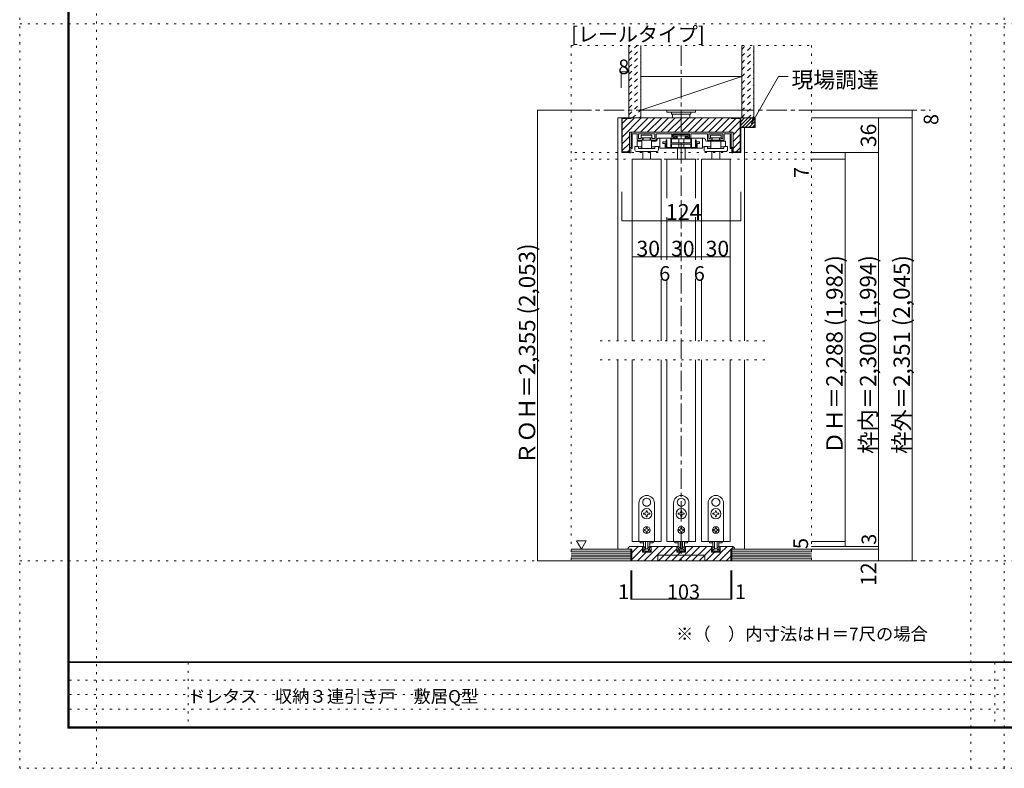
# Model space of a CAD drawing. Units: millimetres. Extents: x -6140 to 6160, y -4455 to 4425.
# Drawn here: x -6140 to 10, y -4455 to 220 of the extents above; entities that cross this region are included whole.
import ezdxf

# ---------------------------------------------------------------- set-up
doc = ezdxf.new("R2010")
doc.units = ezdxf.units.MM
doc.header["$LTSCALE"] = 30
for name, pattern in [('JWW_CENTER1', [6.773333, 4.233333, -0.846667, 0.846667, -0.846667]), ('JWW_DASHED1', [1.693333, 0.846667, -0.846667]), ('JWW_DASHED2', [3.386667, 1.693333, -1.693333]), ('JWW_HOJO', [1.693333, -1.27, 0.423333])]:
    doc.linetypes.add(name, pattern=pattern)
for name, color, linetype in [('0-0_補助線', 7, 'Continuous'), ('0-1_通り芯', 7, 'Continuous'), ('0-2_柱', 7, 'Continuous'), ('0-3_仕上げ', 7, 'Continuous'), ('0-4_枠', 7, 'Continuous'), ('0-6_扉', 7, 'Continuous'), ('0-7_金物', 7, 'Continuous'), ('0-A_文字', 7, 'Continuous'), ('0-B_寸法', 7, 'Continuous'), ('0-C_ハッチ', 7, 'Continuous'), ('F-0_補助線', 7, 'Continuous'), ('F-1_枠', 7, 'Continuous'), ('F-A_文字', 7, 'Continuous')]:
    doc.layers.add(name, color=color, linetype=linetype)

msp = doc.modelspace()

# ---------------------------------------------------------------- linework, layer by layer
at = {"layer": '0-0_補助線', "color": 120, "linetype": 'JWW_HOJO', "lineweight": 5}
for p, q in [((-5660, 4425), (-5660, -4455)), ((9.9, -4455), (9.9, 4425)), ((-6140.1, 195), (6159.9, 195)), ((-200.1, -4455), (-200.1, 195)), ((-2694.9, 59), (-1194.9, 59)), ((-2694.9, 59), (-2694.9, -3159)), ((-1194.9, 59), (-1194.9, -3159)), ((-2673.1, -609), (-1188.9, -609)), ((-2673.1, -651), (-1188.9, -651)), ((-1485.9, -1785), (-2529.9, -1785)), ((-1485.9, -1905), (-2529.9, -1905)), ((-6140.1, -3159), (6159.9, -3159))]:
    msp.add_line(p, q, dxfattribs=at)
at = {"layer": '0-1_通り芯', "color": 120, "linetype": 'JWW_CENTER1', "lineweight": 5}
for p, q in [((-2007.9, 59), (-2007.9, -3159)), ((-2694.9, -345), (-450.9, -345)), ((-2694.9, -3159), (-450.9, -3159))]:
    msp.add_line(p, q, dxfattribs=at)
at = {"layer": '0-2_柱', "color": 7, "linetype": 'Continuous', "lineweight": 9}
for p, q in [((-2259.9, -345), (-1629.9, -135)), ((-2259.9, -135), (-1629.9, -135)), ((-2259.9, -345), (-2255.2, -345)), ((-2255.2, -345), (-1629.9, -345))]:
    msp.add_line(p, q, dxfattribs=at)
at = {"layer": '0-3_仕上げ', "color": 40, "linetype": 'Continuous', "lineweight": 15}
for p, q in [((-2334.9, 59), (-2334.9, -393)), ((-2259.9, 59), (-2259.9, -393)), ((-1629.9, 59), (-1629.9, -393)), ((-1554.9, 59), (-1554.9, -393)), ((-2694.9, -3087), (-2322.9, -3087)), ((-2322.9, -3159), (-2322.9, -3087)), ((-1692.9, -3087), (-1194.9, -3087)), ((-1692.9, -3159), (-1692.9, -3087)), ((-2694.9, -3159), (-1194.9, -3159))]:
    msp.add_line(p, q, dxfattribs=at)
at = {"layer": '0-3_仕上げ', "color": 7, "linetype": 'Continuous', "lineweight": 9}
for p, q in [((-2694.9, -3099), (-2322.9, -3099)), ((-2694.9, -3111), (-2322.9, -3111)), ((-2694.9, -3123), (-2322.9, -3123)), ((-2694.9, -3135), (-2322.9, -3135)), ((-1692.9, -3099), (-1194.9, -3099)), ((-1692.9, -3111), (-1194.9, -3111)), ((-1692.9, -3123), (-1194.9, -3123)), ((-1692.9, -3135), (-1194.9, -3135)), ((-2694.9, -3147), (-2322.9, -3147)), ((-1692.9, -3147), (-1194.9, -3147))]:
    msp.add_line(p, q, dxfattribs=at)
at = {"layer": '0-4_枠', "color": 120, "linetype": 'Continuous', "lineweight": 5}
msp.add_line((-2403.9, -393), (-2379.9, -393), dxfattribs=at)
at = {"layer": '0-4_枠', "color": 92, "linetype": 'Continuous', "lineweight": 13}
for p, q in [((-1545.9, -393), (-2379.9, -393)), ((-2379.9, -393), (-2379.9, -609)), ((-2319.9, -396), (-2376.9, -396)), ((-2376.9, -396), (-2376.9, -606)), ((-2319.9, -396), (-2319.9, -393)), ((-1695.9, -396), (-1695.9, -393)), ((-1638.9, -396), (-1695.9, -396)), ((-1638.9, -396), (-1638.9, -606)), ((-1635.9, -609), (-1635.9, -393)), ((-1548.9, -450), (-1548.9, -393)), ((-1545.9, -453), (-1545.9, -393)), ((-1683.9, -483), (-2331.9, -483)), ((-2331.9, -483), (-2331.9, -609)), ((-1683.9, -609), (-1683.9, -483)), ((-1548.9, -450), (-1635.9, -450)), ((-1545.9, -453), (-1635.9, -453)), ((-2331.9, -609), (-2379.9, -609)), ((-2331.9, -606), (-2376.9, -606)), ((-1638.9, -606), (-1683.9, -606)), ((-1635.9, -609), (-1683.9, -609)), ((-2250.8, -3069), (-2322.8, -3069)), ((-2250.8, -3104.8), (-2250.8, -3069)), ((-2196.8, -3104.8), (-2196.8, -3069)), ((-2034.8, -3069), (-2196.8, -3069)), ((-2034.8, -3104.8), (-2034.8, -3069)), ((-2034.8, -3104.8), (-2034.8, -3069)), ((-1980.8, -3104.8), (-1980.8, -3069)), ((-1818.8, -3069), (-1980.8, -3069)), ((-1818.8, -3104.8), (-1818.8, -3069)), ((-1818.8, -3104.8), (-1818.8, -3069)), ((-1692.8, -3069), (-1764.8, -3069)), ((-1764.8, -3104.8), (-1764.8, -3069)), ((-2316.8, -3087), (-2340.8, -3087)), ((-2316.8, -3087), (-2316.8, -3159)), ((-2250.8, -3104.8), (-2196.8, -3104.8)), ((-2154.8, -3124.8), (-2154.8, -3159)), ((-2154.8, -3124.8), (-1860.8, -3124.8)), ((-2034.8, -3104.8), (-1980.8, -3104.8)), ((-1860.8, -3124.8), (-1860.8, -3159)), ((-1818.8, -3104.8), (-1764.8, -3104.8)), ((-1698.8, -3087), (-1698.8, -3159)), ((-1698.8, -3087), (-1674.8, -3087)), ((-2316.8, -3159), (-1698.8, -3159))]:
    msp.add_line(p, q, dxfattribs=at)
at = {"layer": '0-4_枠', "color": 92, "linetype": 'JWW_DASHED2', "lineweight": 13}
msp.add_line((-1611.9, -1905), (-1611.9, -3087), dxfattribs=at)
at = {"layer": '0-4_枠', "color": 92, "linetype": 'Continuous', "lineweight": 13}
for centre, start, end in [((-2322.8, -3087), 90, 180), ((-1692.8, -3087), 0, 90)]:
    msp.add_arc(centre, 18, start, end, dxfattribs=at)
at = {"layer": '0-6_扉', "color": 200, "linetype": 'Continuous', "lineweight": 20}
for p, q in [((-2313.9, -651), (-2313.9, -1785)), ((-2133.9, -651), (-2313.9, -651)), ((-2133.9, -651), (-2133.9, -1279.2)), ((-1917.9, -651), (-2097.9, -651)), ((-2097.9, -651), (-2097.9, -894)), ((-1917.9, -651), (-1917.9, -894)), ((-1881.9, -651), (-1881.9, -1279.2)), ((-1701.9, -651), (-1881.9, -651)), ((-1701.9, -651), (-1701.9, -1785)), ((-2097.9, -1014), (-2097.9, -1279.2)), ((-1917.9, -1014), (-1917.9, -1279.2)), ((-2133.9, -1399.2), (-2133.9, -1785)), ((-2097.9, -1399.2), (-2097.9, -1785)), ((-1917.9, -1399.2), (-1917.9, -1785)), ((-1881.9, -1399.2), (-1881.9, -1785)), ((-2313.9, -1905), (-2313.9, -3039)), ((-2133.9, -1905), (-2133.9, -3039)), ((-2097.9, -1905), (-2097.9, -3039)), ((-1917.9, -1905), (-1917.9, -3039)), ((-1881.9, -1905), (-1881.9, -3039)), ((-1701.9, -1905), (-1701.9, -3039)), ((-2313.9, -3039), (-2133.9, -3039)), ((-2097.9, -3039), (-1917.9, -3039)), ((-1881.9, -3039), (-1701.9, -3039))]:
    msp.add_line(p, q, dxfattribs=at)
at = {"layer": '0-7_金物', "color": 7, "linetype": 'Continuous', "lineweight": 9}
for p, q in [((-2097.9, -345), (-2097.9, -357)), ((-2097.9, -345), (-1917.9, -345)), ((-2097.9, -357), (-1917.9, -357)), ((-2067.9, -357), (-2067.9, -369)), ((-1947.9, -357), (-1947.9, -369)), ((-1917.9, -345), (-1917.9, -357)), ((-2067.9, -369), (-1947.9, -369)), ((-2061.9, -369), (-2061.9, -393)), ((-2061.9, -393), (-1953.9, -393)), ((-1953.9, -393), (-1953.9, -369)), ((-2320.5, -486), (-2320.5, -578.4)), ((-1698.3, -483), (-2317.5, -483)), ((-1695.3, -486), (-1695.3, -578.4)), ((-2317.5, -492), (-2286.3, -492)), ((-2313.9, -582), (-2313.9, -495)), ((-2283.8, -538.2), (-2254.5, -538.2)), ((-2283.8, -538.2), (-2283.8, -571.9)), ((-2283.3, -528.6), (-2283.3, -495)), ((-2251.5, -531.6), (-2280.3, -531.6)), ((-2274.3, -519.6), (-2274.3, -495)), ((-2176.5, -492), (-2271.3, -492)), ((-2271.3, -522.6), (-2260.4, -522.6)), ((-2257.5, -501.3), (-2191.1, -501.3)), ((-2257.5, -501.3), (-2257.5, -516.7)), ((-2257.5, -516.7), (-2191.1, -516.7)), ((-2254.5, -517.8), (-2251.5, -517.8)), ((-2254.5, -532.7), (-2254.5, -583.2)), ((-2254.5, -532.7), (-2192.9, -532.7)), ((-2248.5, -520.8), (-2248.5, -528.6)), ((-2246.2, -516.7), (-2246.2, -532.7)), ((-2201.8, -516.7), (-2201.8, -532.7)), ((-2199.3, -520.8), (-2199.3, -528.6)), ((-2193.3, -517.8), (-2196.3, -517.8)), ((-2196.3, -531.6), (-2167.5, -531.6)), ((-2192.9, -532.7), (-2192.9, -583.2)), ((-2192.9, -538.2), (-2166.1, -538.2)), ((-2191.1, -501.3), (-2191.1, -516.7)), ((-2176.5, -522.6), (-2187.5, -522.6)), ((-2173.5, -519.6), (-2173.5, -495)), ((-2164.5, -528.6), (-2164.5, -495)), ((-2070.3, -492), (-2161.6, -492)), ((-2159.7, -531.4), (-2159.7, -532.2)), ((-2147.7, -519.4), (-2072.4, -519.4)), ((-2141.3, -520.4), (-2141.3, -582.5)), ((-2122.3, -542.3), (-2102.7, -542.3)), ((-2122.3, -542.3), (-2122.3, -552.3)), ((-2122.3, -552.3), (-2108, -552.3)), ((-2108, -582.5), (-2108, -552.3)), ((-2101.4, -530), (-2097.1, -530)), ((-2101.4, -530), (-2101.4, -582.5)), ((-2097.1, -530), (-2097.1, -578.2)), ((-2072.4, -519.4), (-2072.4, -578.2)), ((-2071.5, -524.3), (-1943.5, -524.3)), ((-2068.5, -524.3), (-2068.5, -549.5)), ((-2068.5, -549.5), (-1947.3, -549.5)), ((-2067.3, -495), (-2067.3, -516.6)), ((-2064.3, -519.6), (-2040.9, -519.6)), ((-2060.1, -495), (-2060.1, -509.4)), ((-2057.7, -497.2), (-1958.3, -497.2)), ((-2057.7, -497.2), (-2057.7, -505.5)), ((-2057.7, -505.5), (-1958.3, -505.5)), ((-2057.1, -492), (-1958.7, -492)), ((-2057.1, -512.4), (-2045.1, -512.4)), ((-2045.1, -509.4), (-2045.1, -512.4)), ((-2040.9, -506.4), (-2042.1, -506.4)), ((-2037.9, -516.6), (-2037.9, -509.4)), ((-2032.8, -506), (-2032.8, -524.6)), ((-2024, -524.3), (-2024, -549.5)), ((-1991.9, -524.3), (-1991.9, -549.5)), ((-1983.1, -506), (-1983.1, -524.6)), ((-1977.9, -516.6), (-1977.9, -509.4)), ((-1974.9, -506.4), (-1973.7, -506.4)), ((-1951.5, -519.6), (-1974.9, -519.6)), ((-1967.7, -512.4), (-1958.7, -512.4)), ((-1958.3, -497.2), (-1958.3, -505.5)), ((-1955.7, -509.4), (-1955.7, -495)), ((-1948.5, -495), (-1948.5, -516.6)), ((-1947.3, -524.3), (-1947.3, -549.5)), ((-1945.5, -492), (-1847.7, -492)), ((-1943.5, -519.4), (-1943.5, -578.2)), ((-1943.5, -519.4), (-1868.1, -519.4)), ((-1914.5, -530), (-1918.8, -530)), ((-1918.8, -530), (-1918.8, -578.2)), ((-1914.5, -530), (-1914.5, -582.5)), ((-1893.5, -542.3), (-1913.1, -542.3)), ((-1893.5, -552.3), (-1907.8, -552.3)), ((-1907.8, -582.5), (-1907.8, -552.3)), ((-1893.5, -542.3), (-1893.5, -552.3)), ((-1874.6, -582.5), (-1874.6, -519.4)), ((-1856.1, -532.2), (-1856.1, -531.4)), ((-1850.1, -538.2), (-1732.1, -538.2)), ((-1844.7, -528.6), (-1844.7, -495)), ((-1819.5, -531.6), (-1841.7, -531.6)), ((-1835.7, -519.6), (-1835.7, -495)), ((-1832.7, -492), (-1751.1, -492)), ((-1828.4, -522.6), (-1832.7, -522.6)), ((-1758.4, -501.3), (-1824.8, -501.3)), ((-1824.8, -501.3), (-1824.8, -516.7)), ((-1758.4, -516.7), (-1824.8, -516.7)), ((-1761.3, -532.7), (-1823, -532.7)), ((-1823, -532.7), (-1823, -583.2)), ((-1822.5, -517.8), (-1819.5, -517.8)), ((-1816.5, -520.8), (-1816.5, -528.6)), ((-1814.1, -516.7), (-1814.1, -532.7)), ((-1769.6, -516.7), (-1769.6, -532.7)), ((-1767.3, -520.8), (-1767.3, -528.6)), ((-1761.3, -517.8), (-1764.3, -517.8)), ((-1764.3, -531.6), (-1742.1, -531.6)), ((-1761.3, -532.7), (-1761.3, -583.2)), ((-1758.4, -501.3), (-1758.4, -516.7)), ((-1751.1, -522.6), (-1755.4, -522.6)), ((-1748.1, -519.6), (-1748.1, -495)), ((-1739.1, -528.6), (-1739.1, -495)), ((-1704.9, -492), (-1736.1, -492)), ((-1732.1, -538.2), (-1732.1, -571.9)), ((-1701.9, -582), (-1701.9, -495)), ((-2330.4, -609), (-2330.4, -581.4)), ((-2327.4, -578.4), (-2323.5, -578.4)), ((-2327.4, -612), (-2326.8, -612)), ((-2323.8, -609), (-2323.8, -588)), ((-2320.8, -585), (-2316.9, -585)), ((-2297.1, -591.8), (-2297.1, -571.9)), ((-2297.1, -571.9), (-2274.7, -571.9)), ((-2285.1, -603.8), (-2162.5, -603.8)), ((-2274.9, -574.5), (-2254.5, -574.5)), ((-2274.7, -571.9), (-2274.7, -583.2)), ((-2274.7, -583.2), (-2172.7, -583.2)), ((-2247.9, -651), (-2247.9, -603.8)), ((-2199.9, -651), (-2199.9, -603.8)), ((-2192.9, -574.5), (-2172.7, -574.5)), ((-2150.3, -571.9), (-2172.7, -571.9)), ((-2172.7, -571.9), (-2172.7, -583.2)), ((-2150.3, -591.8), (-2150.3, -571.9)), ((-2150.3, -574.5), (-2141.3, -574.5)), ((-2141.3, -582.5), (-1874.6, -582.5)), ((-2097.1, -578.2), (-1918.8, -578.2)), ((-2068.5, -557.2), (-2068.5, -578.2)), ((-2068.5, -557.2), (-1947.3, -557.2)), ((-2031.9, -651), (-2031.9, -584.8)), ((-2024, -557.2), (-2024, -578.2)), ((-1991.9, -557.2), (-1991.9, -578.2)), ((-1983.9, -651), (-1983.9, -584.8)), ((-1947.3, -557.2), (-1947.3, -578.2)), ((-1865.6, -574.5), (-1874.6, -574.5)), ((-1865.6, -591.8), (-1865.6, -571.9)), ((-1865.6, -571.9), (-1843.2, -571.9)), ((-1730.7, -603.8), (-1853.3, -603.8)), ((-1843.2, -571.9), (-1843.2, -583.2)), ((-1823, -574.5), (-1843.2, -574.5)), ((-1741.2, -583.2), (-1843.2, -583.2)), ((-1815.9, -651), (-1815.9, -603.8)), ((-1767.9, -651), (-1767.9, -603.8)), ((-1741, -574.5), (-1761.3, -574.5)), ((-1718.7, -571.9), (-1741.2, -571.9)), ((-1741.2, -571.9), (-1741.2, -583.2)), ((-1718.7, -591.8), (-1718.7, -571.9)), ((-1695, -585), (-1698.9, -585)), ((-1688.4, -578.4), (-1692.3, -578.4)), ((-1692, -609), (-1692, -588)), ((-1688.4, -612), (-1689, -612)), ((-1685.4, -609), (-1685.4, -581.4)), ((-2271.9, -3039), (-2271.9, -2799)), ((-2245.8, -2804.9), (-2245, -2805.2)), ((-2245.2, -2806), (-2245, -2805.2)), ((-2224.5, -2768.1), (-2223.9, -2768.7)), ((-2223.3, -2768.1), (-2223.9, -2768.7)), ((-2202.1, -2804.9), (-2202.9, -2805.2)), ((-2202.7, -2806), (-2202.9, -2805.2)), ((-2175.9, -2799), (-2175.9, -3039)), ((-2055.9, -3039), (-2055.9, -2799)), ((-2029.8, -2804.9), (-2029, -2805.2)), ((-2029.2, -2806), (-2029, -2805.2)), ((-2008.5, -2768.1), (-2007.9, -2768.7)), ((-2007.3, -2768.1), (-2007.9, -2768.7)), ((-1986.1, -2804.9), (-1986.9, -2805.2)), ((-1986.7, -2806), (-1986.9, -2805.2)), ((-1959.9, -2799), (-1959.9, -3039)), ((-1839.9, -3039), (-1839.9, -2799)), ((-1813.8, -2804.9), (-1813, -2805.2)), ((-1813.2, -2806), (-1813, -2805.2)), ((-1792.5, -2768.1), (-1791.9, -2768.7)), ((-1791.3, -2768.1), (-1791.9, -2768.7)), ((-1770.1, -2804.9), (-1770.9, -2805.2)), ((-1770.7, -2806), (-1770.9, -2805.2)), ((-1743.9, -2799), (-1743.9, -3039)), ((-2237.1, -2862), (-2242.8, -2862)), ((-2242.8, -2862), (-2242.8, -2868)), ((-2242.8, -2868), (-2237.1, -2868)), ((-2226.9, -2846.1), (-2226.9, -2851.8)), ((-2220.9, -2846.1), (-2226.9, -2846.1)), ((-2226.9, -2878.2), (-2226.9, -2883.9)), ((-2226.9, -2883.9), (-2220.9, -2883.9)), ((-2220.9, -2851.8), (-2220.9, -2846.1)), ((-2220.9, -2883.9), (-2220.9, -2878.2)), ((-2205, -2862), (-2210.7, -2862)), ((-2210.7, -2868), (-2205, -2868)), ((-2205, -2868), (-2205, -2862)), ((-2021.1, -2862), (-2026.8, -2862)), ((-2026.8, -2862), (-2026.8, -2868)), ((-2026.8, -2868), (-2021.1, -2868)), ((-2010.9, -2846.1), (-2010.9, -2851.8)), ((-2004.9, -2846.1), (-2010.9, -2846.1)), ((-2010.9, -2878.2), (-2010.9, -2883.9)), ((-2010.9, -2883.9), (-2004.9, -2883.9)), ((-2004.9, -2851.8), (-2004.9, -2846.1)), ((-2004.9, -2883.9), (-2004.9, -2878.2)), ((-1989, -2862), (-1994.7, -2862)), ((-1994.7, -2868), (-1989, -2868)), ((-1989, -2868), (-1989, -2862)), ((-1805.1, -2862), (-1810.8, -2862)), ((-1810.8, -2862), (-1810.8, -2868)), ((-1810.8, -2868), (-1805.1, -2868)), ((-1794.9, -2846.1), (-1794.9, -2851.8)), ((-1788.9, -2846.1), (-1794.9, -2846.1)), ((-1794.9, -2878.2), (-1794.9, -2883.9)), ((-1794.9, -2883.9), (-1788.9, -2883.9)), ((-1788.9, -2851.8), (-1788.9, -2846.1)), ((-1788.9, -2883.9), (-1788.9, -2878.2)), ((-1773, -2862), (-1778.7, -2862)), ((-1778.7, -2868), (-1773, -2868)), ((-1773, -2868), (-1773, -2862)), ((-2234.7, -2964), (-2238.3, -2964)), ((-2238.3, -2964), (-2238.3, -2970)), ((-2238.3, -2970), (-2234.7, -2970)), ((-2226.9, -2952.6), (-2220.9, -2952.6)), ((-2226.9, -2952.6), (-2226.9, -2956.2)), ((-2226.9, -2977.8), (-2226.9, -2981.4)), ((-2220.9, -2981.4), (-2226.9, -2981.4)), ((-2220.9, -2952.6), (-2220.9, -2956.2)), ((-2220.9, -2977.8), (-2220.9, -2981.4)), ((-2213.1, -2964), (-2209.5, -2964)), ((-2209.5, -2970), (-2213.1, -2970)), ((-2209.5, -2964), (-2209.5, -2970)), ((-2018.7, -2964), (-2022.3, -2964)), ((-2022.3, -2964), (-2022.3, -2970)), ((-2022.3, -2970), (-2018.7, -2970)), ((-2010.9, -2952.6), (-2004.9, -2952.6)), ((-2010.9, -2952.6), (-2010.9, -2956.2)), ((-2010.9, -2977.8), (-2010.9, -2981.4)), ((-2004.9, -2981.4), (-2010.9, -2981.4)), ((-2004.9, -2952.6), (-2004.9, -2956.2)), ((-2004.9, -2977.8), (-2004.9, -2981.4)), ((-1997.1, -2964), (-1993.5, -2964)), ((-1993.5, -2970), (-1997.1, -2970)), ((-1993.5, -2964), (-1993.5, -2970)), ((-1802.7, -2964), (-1806.3, -2964)), ((-1806.3, -2964), (-1806.3, -2970)), ((-1806.3, -2970), (-1802.7, -2970)), ((-1794.9, -2952.6), (-1788.9, -2952.6)), ((-1794.9, -2952.6), (-1794.9, -2956.2)), ((-1794.9, -2977.8), (-1794.9, -2981.4)), ((-1788.9, -2981.4), (-1794.9, -2981.4)), ((-1788.9, -2952.6), (-1788.9, -2956.2)), ((-1788.9, -2977.8), (-1788.9, -2981.4)), ((-1781.1, -2964), (-1777.5, -2964)), ((-1777.5, -2970), (-1781.1, -2970)), ((-1777.5, -2964), (-1777.5, -2970)), ((-2175.9, -3039), (-2271.9, -3039)), ((-2263.5, -3039), (-2263.5, -3046.2)), ((-2263.5, -3046.2), (-2243.2, -3046.2)), ((-2250.6, -3068.8), (-2246.8, -3068.8)), ((-2250.6, -3073.2), (-2250.6, -3068.8)), ((-2232.3, -3077.1), (-2246.8, -3068.8)), ((-2243.4, -3063.8), (-2243.4, -3039)), ((-2231.4, -3039), (-2231.4, -3085.6)), ((-2216.4, -3039), (-2216.4, -3085.6)), ((-2215.5, -3077.1), (-2201.1, -3068.8)), ((-2204.6, -3046.2), (-2184.3, -3046.2)), ((-2204.4, -3063.8), (-2204.4, -3039)), ((-2197.2, -3068.8), (-2201.1, -3068.8)), ((-2197.2, -3073.2), (-2197.2, -3068.8)), ((-2184.3, -3039), (-2184.3, -3046.2)), ((-1959.9, -3039), (-2055.9, -3039)), ((-2047.5, -3039), (-2047.5, -3046.2)), ((-2047.5, -3046.2), (-2027.2, -3046.2)), ((-2034.6, -3068.8), (-2030.8, -3068.8)), ((-2034.6, -3073.2), (-2034.6, -3068.8)), ((-2016.3, -3077.1), (-2030.8, -3068.8)), ((-2027.4, -3063.8), (-2027.4, -3039)), ((-2015.4, -3039), (-2015.4, -3085.6)), ((-2000.4, -3039), (-2000.4, -3085.6)), ((-1999.5, -3077.1), (-1985.1, -3068.8)), ((-1988.6, -3046.2), (-1968.3, -3046.2)), ((-1988.4, -3063.8), (-1988.4, -3039)), ((-1981.2, -3068.8), (-1985.1, -3068.8)), ((-1981.2, -3073.2), (-1981.2, -3068.8)), ((-1968.3, -3039), (-1968.3, -3046.2)), ((-1743.9, -3039), (-1839.9, -3039)), ((-1831.5, -3039), (-1831.5, -3046.2)), ((-1831.5, -3046.2), (-1811.2, -3046.2)), ((-1818.6, -3068.8), (-1814.8, -3068.8)), ((-1818.6, -3073.2), (-1818.6, -3068.8)), ((-1800.3, -3077.1), (-1814.8, -3068.8)), ((-1811.4, -3063.8), (-1811.4, -3039)), ((-1799.4, -3039), (-1799.4, -3085.6)), ((-1784.4, -3039), (-1784.4, -3085.6)), ((-1783.5, -3077.1), (-1769.1, -3068.8)), ((-1772.6, -3046.2), (-1752.3, -3046.2)), ((-1772.4, -3063.8), (-1772.4, -3039)), ((-1765.2, -3068.8), (-1769.1, -3068.8)), ((-1765.2, -3073.2), (-1765.2, -3068.8)), ((-1752.3, -3039), (-1752.3, -3046.2)), ((-2249.7, -3091), (-2243.1, -3101.2)), ((-2242.5, -3079.6), (-2249.1, -3075.8)), ((-2243.7, -3092.6), (-2248.5, -3089.8)), ((-2243.1, -3101.8), (-2243.1, -3101.2)), ((-2241.9, -3091.5), (-2241.9, -3080.6)), ((-2207.7, -3104.8), (-2240.1, -3104.8)), ((-2235.9, -3088), (-2235.9, -3097.6)), ((-2232.6, -3086.8), (-2234.7, -3086.8)), ((-2213.1, -3098.8), (-2234.7, -3098.8)), ((-2218.2, -3084.8), (-2229.6, -3084.8)), ((-2215.2, -3086.8), (-2213.1, -3086.8)), ((-2211.9, -3088), (-2211.9, -3097.6)), ((-2205.9, -3091.5), (-2205.9, -3080.6)), ((-2205.3, -3079.6), (-2198.7, -3075.8)), ((-2198.1, -3091), (-2204.7, -3101.2)), ((-2204.7, -3101.8), (-2204.7, -3101.2)), ((-2204.1, -3092.6), (-2199.3, -3089.8)), ((-2033.7, -3091), (-2027.1, -3101.2)), ((-2026.5, -3079.6), (-2033.1, -3075.8)), ((-2027.7, -3092.6), (-2032.5, -3089.8)), ((-2027.1, -3101.8), (-2027.1, -3101.2)), ((-2025.9, -3091.5), (-2025.9, -3080.6)), ((-1991.7, -3104.8), (-2024.1, -3104.8)), ((-2019.9, -3088), (-2019.9, -3097.6)), ((-2016.6, -3086.8), (-2018.7, -3086.8)), ((-1997.1, -3098.8), (-2018.7, -3098.8)), ((-2002.2, -3084.8), (-2013.6, -3084.8)), ((-1999.2, -3086.8), (-1997.1, -3086.8)), ((-1995.9, -3088), (-1995.9, -3097.6)), ((-1989.9, -3091.5), (-1989.9, -3080.6)), ((-1989.3, -3079.6), (-1982.7, -3075.8)), ((-1982.1, -3091), (-1988.7, -3101.2)), ((-1988.7, -3101.8), (-1988.7, -3101.2)), ((-1988.1, -3092.6), (-1983.3, -3089.8)), ((-1817.7, -3091), (-1811.1, -3101.2)), ((-1810.5, -3079.6), (-1817.1, -3075.8)), ((-1811.7, -3092.6), (-1816.5, -3089.8)), ((-1811.1, -3101.8), (-1811.1, -3101.2)), ((-1809.9, -3091.5), (-1809.9, -3080.6)), ((-1775.7, -3104.8), (-1808.1, -3104.8)), ((-1803.9, -3088), (-1803.9, -3097.6)), ((-1800.6, -3086.8), (-1802.7, -3086.8)), ((-1781.1, -3098.8), (-1802.7, -3098.8)), ((-1786.2, -3084.8), (-1797.6, -3084.8)), ((-1783.2, -3086.8), (-1781.1, -3086.8)), ((-1779.9, -3088), (-1779.9, -3097.6)), ((-1773.9, -3091.5), (-1773.9, -3080.6)), ((-1773.3, -3079.6), (-1766.7, -3075.8)), ((-1766.1, -3091), (-1772.7, -3101.2)), ((-1772.7, -3101.8), (-1772.7, -3101.2)), ((-1772.1, -3092.6), (-1767.3, -3089.8))]:
    msp.add_line(p, q, dxfattribs=at)
for centre, radius in [((-2223.9, -2865), 32.1), ((-2007.9, -2865), 32.1), ((-1791.9, -2865), 32.1), ((-2223.9, -2967), 21), ((-2007.9, -2967), 21), ((-1791.9, -2967), 21)]:
    msp.add_circle(centre, radius, dxfattribs=at)
for centre, radius, start, end in [((-2317.5, -486), 3, 90, 180), ((-2317.5, -495), 3, 90, 180), ((-2310.9, -495), 3, 90, 180), ((-2286.3, -495), 3, 0, 90), ((-2271.3, -495), 3, 90, 180), ((-2176.5, -495), 3, 0, 90), ((-2161.5, -495), 3, 90, 180), ((-2070.3, -495), 3, 0, 90), ((-2057.1, -495), 3, 90, 180), ((-1958.7, -495), 3, 0, 90), ((-1945.5, -495), 3, 90, 180), ((-1847.7, -495), 3, 0, 90), ((-1832.7, -495), 3, 90, 180), ((-1751.1, -495), 3, 0, 90), ((-1736.1, -495), 3, 90, 180), ((-1704.9, -495), 3, 0, 90), ((-1698.3, -486), 3, 0, 90), ((-2280.3, -528.6), 3, 180, 270), ((-2271.3, -519.6), 3, 180, 270), ((-2260.4, -519.6), 3, 270, 348.46303), ((-2254.5, -520.8), 3, 90, 168.46303), ((-2251.5, -520.8), 3, 0, 90), ((-2251.5, -528.6), 3, 270, 0), ((-2196.3, -520.8), 3, 90, 180), ((-2196.3, -528.6), 3, 180, 270), ((-2193.3, -520.8), 3, 11.53696, 90), ((-2187.5, -519.6), 3, 191.53696, 270), ((-2176.5, -519.6), 3, 270, 0), ((-2167.5, -528.6), 3, 270, 0), ((-2165.7, -532.2), 6, 270, 0), ((-2147.7, -531.4), 12, 90, 180), ((-2064.3, -516.6), 3, 180, 270), ((-2057.1, -509.4), 3, 180, 270), ((-2042.1, -509.4), 3, 90, 180), ((-2040.9, -509.4), 3, 0, 90), ((-2040.9, -516.6), 3, 270, 0), ((-1974.9, -509.4), 3, 90, 180), ((-1974.9, -516.6), 3, 180, 270), ((-1973.7, -509.4), 3, 0, 90), ((-1967.7, -509.4), 3, 180, 270), ((-1958.7, -509.4), 3, 270, 0), ((-1951.5, -516.6), 3, 270, 0), ((-1868.1, -531.4), 12, 0, 90), ((-1850.1, -532.2), 6, 180, 270), ((-1850.1, -532.2), 6, 180, 270), ((-1841.7, -528.6), 3, 180, 270), ((-1832.7, -519.6), 3, 180, 270), ((-1828.4, -519.6), 3, 270, 348.46304), ((-1822.5, -520.8), 3, 90, 168.46304), ((-1819.5, -520.8), 3, 0, 90), ((-1819.5, -528.6), 3, 270, 0), ((-1764.3, -520.8), 3, 90, 180), ((-1764.3, -528.6), 3, 180, 270), ((-1761.3, -520.8), 3, 11.53697, 90), ((-1755.4, -519.6), 3, 191.53697, 270), ((-1751.1, -519.6), 3, 270, 0), ((-1742.1, -528.6), 3, 270, 0), ((-2327.4, -581.4), 3, 90, 180), ((-2327.4, -609), 3, 180, 270), ((-2326.8, -609), 3, 270, 0), ((-2320.8, -588), 3, 90, 180), ((-2323.5, -575.4), 3, 270, 0), ((-2316.9, -582), 3, 270, 0), ((-2285.1, -591.8), 12, 180, 270), ((-2162.3, -591.8), 12, 270, 0), ((-1853.6, -591.8), 12, 180, 270), ((-1730.7, -591.8), 12, 270, 0), ((-1698.9, -582), 3, 180, 270), ((-1692.3, -575.4), 3, 180, 270), ((-1695, -588), 3, 0, 90), ((-1689, -609), 3, 180, 270), ((-1688.4, -581.4), 3, 0, 90), ((-1688.4, -609), 3, 270, 0), ((-2223.9, -2799), 48, 0, 180), ((-2007.9, -2799), 48, 0, 180), ((-1791.9, -2799), 48, 0, 180), ((-2223.9, -2793), 24.9, 91.3645, 208.6355), ((-2223.9, -2793), 24.9, 211.3645, 328.6355), ((-2223.9, -2793), 24.9, 331.3645, 88.6355), ((-2007.9, -2793), 24.9, 91.3645, 208.6355), ((-2007.9, -2793), 24.9, 211.3645, 328.6355), ((-2007.9, -2793), 24.9, 331.3645, 88.6355), ((-1791.9, -2793), 24.9, 91.3645, 208.6355), ((-1791.9, -2793), 24.9, 211.3645, 328.6355), ((-1791.9, -2793), 24.9, 331.3645, 88.6355), ((-2237.1, -2851.8), 10.2, 270, 0), ((-2237.1, -2878.2), 10.2, 0, 90), ((-2210.7, -2851.8), 10.2, 180, 270), ((-2210.7, -2878.2), 10.2, 90, 180), ((-2021.1, -2851.8), 10.2, 270, 0), ((-2021.1, -2878.2), 10.2, 0, 90), ((-1994.7, -2851.8), 10.2, 180, 270), ((-1994.7, -2878.2), 10.2, 90, 180), ((-1805.1, -2851.8), 10.2, 270, 0), ((-1805.1, -2878.2), 10.2, 0, 90), ((-1778.7, -2851.8), 10.2, 180, 270), ((-1778.7, -2878.2), 10.2, 90, 180), ((-2234.7, -2956.2), 7.8, 270, 0), ((-2234.7, -2977.8), 7.8, 0, 90), ((-2213.1, -2956.2), 7.8, 180, 270), ((-2213.1, -2977.8), 7.8, 90, 180), ((-2018.7, -2956.2), 7.8, 270, 0), ((-2018.7, -2977.8), 7.8, 0, 90), ((-1997.1, -2956.2), 7.8, 180, 270), ((-1997.1, -2977.8), 7.8, 90, 180), ((-1802.7, -2956.2), 7.8, 270, 0), ((-1802.7, -2977.8), 7.8, 0, 90), ((-1781.1, -2956.2), 7.8, 180, 270), ((-1781.1, -2977.8), 7.8, 90, 180), ((-2247.6, -3073.2), 3, 180, 240), ((-2231.4, -3063.8), 12, 180, 264.78409), ((-2216.4, -3063.8), 12, 275.21591, 0), ((-2200.2, -3073.2), 3, 300, 0), ((-2031.6, -3073.2), 3, 180, 240), ((-2015.4, -3063.8), 12, 180, 264.78409), ((-2000.4, -3063.8), 12, 275.21591, 0), ((-1984.2, -3073.2), 3, 300, 0), ((-1815.6, -3073.2), 3, 180, 240), ((-1799.4, -3063.8), 12, 180, 264.78409), ((-1784.4, -3063.8), 12, 275.21591, 0), ((-1768.2, -3073.2), 3, 300, 0), ((-2248.5, -3091), 1.2, 90, 180), ((-2243.1, -3091.5), 1.2, 240, 0), ((-2240.1, -3101.8), 3, 180, 270), ((-2243.1, -3080.6), 1.2, 0, 60), ((-2234.7, -3088), 1.2, 90, 180), ((-2234.7, -3097.6), 1.2, 180, 270), ((-2232.6, -3085.6), 1.2, 270, 0), ((-2232.6, -3076.9), 1.2, 0, 84.78409), ((-2233.2, -3078.7), 1.8, 0, 60), ((-2229.6, -3083), 1.8, 180, 270), ((-2218.2, -3083), 1.8, 270, 0), ((-2215.2, -3076.9), 1.2, 95.21591, 180), ((-2214.6, -3078.7), 1.8, 120, 180), ((-2215.2, -3085.6), 1.2, 180, 270), ((-2213.1, -3088), 1.2, 0, 90), ((-2213.1, -3097.6), 1.2, 270, 0), ((-2207.7, -3101.8), 3, 270, 0), ((-2204.7, -3080.6), 1.2, 120, 180), ((-2204.7, -3091.5), 1.2, 180, 300), ((-2199.3, -3091), 1.2, 0, 90), ((-2032.5, -3091), 1.2, 90, 180), ((-2027.1, -3091.5), 1.2, 240, 0), ((-2024.1, -3101.8), 3, 180, 270), ((-2027.1, -3080.6), 1.2, 0, 60), ((-2018.7, -3088), 1.2, 90, 180), ((-2018.7, -3097.6), 1.2, 180, 270), ((-2016.6, -3085.6), 1.2, 270, 0), ((-2016.6, -3076.9), 1.2, 0, 84.78409), ((-2017.2, -3078.7), 1.8, 0, 60), ((-2013.6, -3083), 1.8, 180, 270), ((-2002.2, -3083), 1.8, 270, 0), ((-1999.2, -3076.9), 1.2, 95.21591, 180), ((-1998.6, -3078.7), 1.8, 120, 180), ((-1999.2, -3085.6), 1.2, 180, 270), ((-1997.1, -3088), 1.2, 0, 90), ((-1997.1, -3097.6), 1.2, 270, 0), ((-1991.7, -3101.8), 3, 270, 0), ((-1988.7, -3080.6), 1.2, 120, 180), ((-1988.7, -3091.5), 1.2, 180, 300), ((-1983.3, -3091), 1.2, 0, 90), ((-1816.5, -3091), 1.2, 90, 180), ((-1811.1, -3091.5), 1.2, 240, 0), ((-1808.1, -3101.8), 3, 180, 270), ((-1811.1, -3080.6), 1.2, 0, 60), ((-1802.7, -3088), 1.2, 90, 180), ((-1802.7, -3097.6), 1.2, 180, 270), ((-1800.6, -3085.6), 1.2, 270, 0), ((-1800.6, -3076.9), 1.2, 0, 84.78409), ((-1801.2, -3078.7), 1.8, 0, 60), ((-1797.6, -3083), 1.8, 180, 270), ((-1786.2, -3083), 1.8, 270, 0), ((-1783.2, -3076.9), 1.2, 95.21591, 180), ((-1782.6, -3078.7), 1.8, 120, 180), ((-1783.2, -3085.6), 1.2, 180, 270), ((-1781.1, -3088), 1.2, 0, 90), ((-1781.1, -3097.6), 1.2, 270, 0), ((-1775.7, -3101.8), 3, 270, 0), ((-1772.7, -3080.6), 1.2, 120, 180), ((-1772.7, -3091.5), 1.2, 180, 300), ((-1767.3, -3091), 1.2, 0, 90)]:
    msp.add_arc(centre, radius, start, end, dxfattribs=at)
at = {"layer": '0-A_文字', "color": 7, "linetype": 'Continuous', "lineweight": 9}
for p, q in [((-1570, -430.3), (-1399.8, -135.6)), ((-1399.8, -135.6), (-1339.8, -135.6)), ((-1570, -430.3), (-1558, -385.3)), ((-2661.5, -3034.1), (-2601.5, -3034.1)), ((-2661.5, -3034.1), (-2631.5, -3086.1)), ((-2601.5, -3034.1), (-2631.5, -3086.1))]:
    msp.add_line(p, q, dxfattribs=at)
at = {"layer": '0-B_寸法', "color": 120, "linetype": 'Continuous', "lineweight": 5}
for p, q in [((-2382.9, -106), (-2334.9, -106)), ((-2382.9, -106), (-2382.9, -205.9)), ((-2334.9, -106), (-2334.9, -205.9)), ((-2904.9, -345), (-2694.9, -345)), ((-2904.9, -3159), (-2904.9, -345)), ((-564.9, -345), (-1194.9, -345)), ((-564.9, -393), (-564.9, -345)), ((-564.9, -393), (-1194.9, -393)), ((-774.9, -609), (-774.9, -393)), ((-564.9, -3159), (-564.9, -393)), ((-984.9, -609), (-1194.9, -609)), ((-774.9, -609), (-1194.9, -609)), ((-984.9, -651), (-984.9, -609)), ((-774.9, -3087), (-774.9, -609)), ((-984.9, -651), (-1194.9, -651)), ((-984.9, -3039), (-984.9, -651)), ((-2379.9, -1035), (-2379.9, -855)), ((-1635.9, -1035), (-1635.9, -855)), ((-2379.9, -1035), (-1635.9, -1035)), ((-2313.9, -1261.2), (-2133.9, -1261.2)), ((-2133.9, -1261.2), (-2133.9, -1279.2)), ((-2133.9, -1261.2), (-2097.9, -1261.2)), ((-2097.9, -1261.2), (-1917.9, -1261.2)), ((-1917.9, -1261.2), (-1917.9, -1279.2)), ((-1917.9, -1261.2), (-1881.9, -1261.2)), ((-1881.9, -1261.2), (-1701.9, -1261.2)), ((-1701.9, -1261.2), (-1701.9, -1310.1)), ((-984.9, -3039), (-1194.9, -3039)), ((-774.9, -3069), (-1194.9, -3069)), ((-984.9, -3069), (-984.9, -3039)), ((-774.9, -3087), (-1194.9, -3087)), ((-774.9, -3159), (-774.9, -3087)), ((-2904.9, -3159), (-2694.9, -3159)), ((-564.9, -3159), (-1194.9, -3159)), ((-2322.9, -3399), (-2322.9, -3219)), ((-2316.9, -3399), (-2316.9, -3219)), ((-1698.9, -3399), (-1698.9, -3219)), ((-1692.9, -3399), (-1692.9, -3219)), ((-2322.9, -3399), (-2316.9, -3399)), ((-2316.9, -3399), (-1698.9, -3399)), ((-1698.9, -3399), (-1692.9, -3399))]:
    msp.add_line(p, q, dxfattribs=at)
at = {"layer": '0-B_寸法', "color": 7, "linetype": 'Continuous', "lineweight": 9, "const_width": 3}
for points in [[(-2381.4, -106, 0.414214), (-2382.9, -104.5, 0.414214), (-2384.4, -106, 0.414214), (-2382.9, -107.5, 0.414214)], [(-2333.4, -106, 0.414214), (-2334.9, -104.5, 0.414214), (-2336.4, -106, 0.414214), (-2334.9, -107.5, 0.414214)], [(-2903.4, -345, 0.414214), (-2904.9, -343.5, 0.414214), (-2906.4, -345, 0.414214), (-2904.9, -346.5, 0.414214)], [(-563.4, -345, 0.414214), (-564.9, -343.5, 0.414214), (-566.4, -345, 0.414214), (-564.9, -346.5, 0.414214)], [(-773.4, -393, 0.414214), (-774.9, -391.5, 0.414214), (-776.4, -393, 0.414214), (-774.9, -394.5, 0.414214)], [(-563.4, -393, 0.414214), (-564.9, -391.5, 0.414214), (-566.4, -393, 0.414214), (-564.9, -394.5, 0.414214)], [(-983.4, -609, 0.414214), (-984.9, -607.5, 0.414214), (-986.4, -609, 0.414214), (-984.9, -610.5, 0.414214)], [(-773.4, -609, 0.414214), (-774.9, -607.5, 0.414214), (-776.4, -609, 0.414214), (-774.9, -610.5, 0.414214)], [(-983.4, -651, 0.414214), (-984.9, -649.5, 0.414214), (-986.4, -651, 0.414214), (-984.9, -652.5, 0.414214)], [(-2378.4, -1035, 0.414214), (-2379.9, -1033.5, 0.414214), (-2381.4, -1035, 0.414214), (-2379.9, -1036.5, 0.414214)], [(-1634.4, -1035, 0.414214), (-1635.9, -1033.5, 0.414214), (-1637.4, -1035, 0.414214), (-1635.9, -1036.5, 0.414214)], [(-2312.4, -1261.2, 0.414214), (-2313.9, -1259.7, 0.414214), (-2315.4, -1261.2, 0.414214), (-2313.9, -1262.7, 0.414214)], [(-2132.4, -1261.2, 0.414214), (-2133.9, -1259.7, 0.414214), (-2135.4, -1261.2, 0.414214), (-2133.9, -1262.7, 0.414214)], [(-2096.4, -1261.2, 0.414214), (-2097.9, -1259.7, 0.414214), (-2099.4, -1261.2, 0.414214), (-2097.9, -1262.7, 0.414214)], [(-1916.4, -1261.2, 0.414214), (-1917.9, -1259.7, 0.414214), (-1919.4, -1261.2, 0.414214), (-1917.9, -1262.7, 0.414214)], [(-1880.4, -1261.2, 0.414214), (-1881.9, -1259.7, 0.414214), (-1883.4, -1261.2, 0.414214), (-1881.9, -1262.7, 0.414214)], [(-1700.4, -1261.2, 0.414214), (-1701.9, -1259.7, 0.414214), (-1703.4, -1261.2, 0.414214), (-1701.9, -1262.7, 0.414214)], [(-983.4, -3039, 0.414214), (-984.9, -3037.5, 0.414214), (-986.4, -3039, 0.414214), (-984.9, -3040.5, 0.414214)], [(-983.4, -3069, 0.414214), (-984.9, -3067.5, 0.414214), (-986.4, -3069, 0.414214), (-984.9, -3070.5, 0.414214)], [(-773.4, -3069, 0.414214), (-774.9, -3067.5, 0.414214), (-776.4, -3069, 0.414214), (-774.9, -3070.5, 0.414214)], [(-773.4, -3087, 0.414214), (-774.9, -3085.5, 0.414214), (-776.4, -3087, 0.414214), (-774.9, -3088.5, 0.414214)], [(-2903.4, -3159, 0.414214), (-2904.9, -3157.5, 0.414214), (-2906.4, -3159, 0.414214), (-2904.9, -3160.5, 0.414214)], [(-773.4, -3159, 0.414214), (-774.9, -3157.5, 0.414214), (-776.4, -3159, 0.414214), (-774.9, -3160.5, 0.414214)], [(-563.4, -3159, 0.414214), (-564.9, -3157.5, 0.414214), (-566.4, -3159, 0.414214), (-564.9, -3160.5, 0.414214)], [(-2321.4, -3399, 0.414214), (-2322.9, -3397.5, 0.414214), (-2324.4, -3399, 0.414214), (-2322.9, -3400.5, 0.414214)], [(-2315.4, -3399, 0.414214), (-2316.9, -3397.5, 0.414214), (-2318.4, -3399, 0.414214), (-2316.9, -3400.5, 0.414214)], [(-1697.4, -3399, 0.414214), (-1698.9, -3397.5, 0.414214), (-1700.4, -3399, 0.414214), (-1698.9, -3400.5, 0.414214)], [(-1691.4, -3399, 0.414214), (-1692.9, -3397.5, 0.414214), (-1694.4, -3399, 0.414214), (-1692.9, -3400.5, 0.414214)]]:
    msp.add_lwpolyline(points, format="xyb", close=True, dxfattribs=at)
at = {"layer": '0-C_ハッチ', "color": 120, "linetype": 'JWW_DASHED1', "lineweight": 5}
for p, q in [((-2334.9, 50.6), (-2326.5, 59)), ((-2334.9, 8.2), (-2284.1, 59)), ((-2334.9, -34.3), (-2259.9, 40.7)), ((-1629.9, 34.3), (-1605.2, 59)), ((-1629.9, -8.1), (-1562.8, 59)), ((-1629.9, -50.5), (-1554.9, 24.5)), ((-2334.9, -76.7), (-2259.9, -1.7)), ((-2334.9, -119.1), (-2259.9, -44.1)), ((-1629.9, -92.9), (-1554.9, -17.9)), ((-1629.9, -135.4), (-1554.9, -60.4)), ((-2334.9, -161.5), (-2259.9, -86.5)), ((-1629.9, -177.8), (-1554.9, -102.8)), ((-2334.9, -204), (-2259.9, -129)), ((-2334.9, -246.4), (-2259.9, -171.4)), ((-1629.9, -220.2), (-1554.9, -145.2)), ((-2334.9, -288.8), (-2259.9, -213.8)), ((-1629.9, -262.6), (-1554.9, -187.6)), ((-1629.9, -305.1), (-1554.9, -230.1)), ((-2334.9, -331.3), (-2259.9, -256.3)), ((-2334.9, -373.7), (-2259.9, -298.7)), ((-1629.9, -347.5), (-1554.9, -272.5)), ((-2311.8, -393), (-2259.9, -341.1)), ((-1629.9, -389.9), (-1554.9, -314.9)), ((-1590.6, -393), (-1554.9, -357.4)), ((-2269.4, -393), (-2259.9, -383.5))]:
    msp.add_line(p, q, dxfattribs=at)
at = {"layer": '0-C_ハッチ', "color": 120, "linetype": 'Continuous', "lineweight": 5}
for p, q in [((-2403.9, -393), (-2403.9, -1785)), ((-2299.8, -393), (-2376.9, -470.2)), ((-2257.3, -393), (-2376.9, -512.6)), ((-2345.1, -395.9), (-2376.9, -427.7)), ((-2214.9, -393), (-2304.9, -483)), ((-2172.5, -393), (-2262.5, -483)), ((-2130.1, -393), (-2220.1, -483)), ((-2087.6, -393), (-2177.6, -483)), ((-2045.2, -393), (-2135.2, -483)), ((-2002.8, -393), (-2092.8, -483)), ((-1960.4, -393), (-2050.4, -483)), ((-1917.9, -393), (-2007.9, -483)), ((-1875.5, -393), (-1965.5, -483)), ((-1833.1, -393), (-1923.1, -483)), ((-1790.6, -393), (-1880.6, -483)), ((-1748.2, -393), (-1838.2, -483)), ((-1705.8, -393), (-1795.8, -483)), ((-1666.3, -395.9), (-1753.4, -483)), ((-1638.9, -411), (-1710.9, -483)), ((-1633.4, -393), (-1635.9, -395.5)), ((-1591, -393), (-1635.9, -438)), ((-1612.2, -393), (-1635.9, -416.7)), ((-1569.8, -393), (-1626.8, -450)), ((-1548.9, -393.4), (-1605.6, -450)), ((-1548.9, -414.6), (-1584.3, -450)), ((-1638.9, -453.4), (-1683.9, -498.4)), ((-1611.9, -453), (-1611.9, -1785)), ((-1548.9, -435.8), (-1563.1, -450)), ((-2331.9, -510), (-2376.9, -555)), ((-2331.9, -552.5), (-2376.9, -597.5)), ((-1638.9, -495.8), (-1683.9, -540.8)), ((-1638.9, -538.3), (-1683.9, -583.3)), ((-2331.9, -594.9), (-2343.1, -606)), ((-1638.9, -580.7), (-1664.2, -606)), ((-2403.9, -1905), (-2403.9, -3087)), ((-1611.9, -1905), (-1611.9, -3087)), ((-2316.8, -3108.8), (-2277, -3069)), ((-2193.4, -3159), (-2103.4, -3069)), ((-2187.8, -3107.1), (-2149.7, -3069)), ((-2151, -3159), (-2061, -3069)), ((-2023.7, -3159), (-1933.7, -3069)), ((-1981.3, -3159), (-1891.3, -3069)), ((-1938.8, -3159), (-1848.8, -3069)), ((-1764.8, -3112.3), (-1721.6, -3069)), ((-1697.1, -3087), (-1682.4, -3072.3)), ((-2316.8, -3151.3), (-2250.8, -3085.3)), ((-2282.1, -3159), (-2227.9, -3104.8)), ((-2239.7, -3159), (-2185.5, -3104.8)), ((-2108.5, -3159), (-2034.8, -3085.3)), ((-2066.1, -3159), (-2011.9, -3104.8)), ((-1896.4, -3159), (-1818.8, -3081.4)), ((-1854, -3159), (-1799.8, -3104.8)), ((-1811.6, -3159), (-1763.6, -3111)), ((-1769.1, -3159), (-1698.8, -3088.7)), ((-1726.7, -3159), (-1698.8, -3131.1))]:
    msp.add_line(p, q, dxfattribs=at)
at = {"layer": 'F-0_補助線', "color": 120, "linetype": 'JWW_HOJO', "lineweight": 5}
for p, q in [((-6140.1, -4455), (-6140.1, 4425)), ((6159.9, -4455), (-6140.1, -4455))]:
    msp.add_line(p, q, dxfattribs=at)
at = {"layer": 'F-0_補助線', "color": 7, "linetype": 'JWW_HOJO', "lineweight": 9}
for p, q in [((-5087.6, -3795), (-5087.6, -4205)), ((-50.1, -3795), (-50.1, -4195)), ((-5830.1, -3905), (9.9, -3905)), ((-5830.1, -3995), (9.9, -3995)), ((-5830.1, -4085), (9.9, -4085))]:
    msp.add_line(p, q, dxfattribs=at)
at = {"layer": 'F-1_枠', "color": 200, "linetype": 'Continuous', "lineweight": 20}
for p, q in [((-5840.1, 4175), (-5840.1, -4205)), ((-5835.1, 4175), (-5835.1, -4205)), ((-5830.1, 4175), (-5830.1, -4205)), ((5859.9, -3790), (-5840.1, -3790)), ((5859.9, -3795), (-5840.1, -3795)), ((5859.9, -4195), (-5840.1, -4195)), ((5859.9, -4200), (-5840.1, -4200)), ((5859.9, -4205), (-5840.1, -4205))]:
    msp.add_line(p, q, dxfattribs=at)

# ---------------------------------------------------------------- texts
at = {"layer": '0-4_枠', "color": 7, "linetype": 'Continuous', "lineweight": 211, "attachment_point": 7, "rotation": 90}
for s, insert, char_height, width in [('{\\fＭＳ ゴシック|b0|i0|c128|p49;7}', (-1212.3, -768.5), 91.44, 60), ('{\\fＭＳ ゴシック|b0|i0|c128|p49;ＤＨ＝2,288 (1,982)}', (-999.9, -2491.4), 102.268, 1275), ('{\\fＭＳ ゴシック|b0|i0|c128|p49;枠内＝2,300 (1,994)}', (-789.9, -2491.4), 102.268, 1275), ('{\\fＭＳ ゴシック|b0|i0|c128|p49;枠外＝2,351 (2,045)}', (-579.9, -2491.4), 102.268, 1275)]:
    msp.add_mtext(s, dxfattribs=dict(at, insert=insert, char_height=char_height, width=width))
at = {"layer": '0-A_文字', "color": 7, "linetype": 'Continuous', "lineweight": 9, "insert": (-2694.9, 83.7), "char_height": 91.44, "width": 840, "attachment_point": 7}
msp.add_mtext('{\\fＭＳ ゴシック|b0|i0|c128|p49;[レールタイプ]}', dxfattribs=at)
at = {"layer": '0-A_文字', "color": 7, "linetype": 'Continuous', "lineweight": 0, "attachment_point": 7}
for s, insert, char_height, width in [('{\\fＭＳ ゴシック|b0|i0|c128|p49;現場調達}', (-1319.6, -205.6), 100.013, 525), ('{\\fＭＳ ゴシック|b0|i0|c128|p49;※（\u3000）内寸法はＨ＝7尺の場合}', (-2040.7, -3655.4), 79.222, 1507.5)]:
    msp.add_mtext(s, dxfattribs=dict(at, insert=insert, char_height=char_height, width=width))
at = {"layer": '0-B_寸法', "color": 7, "linetype": 'Continuous', "lineweight": 0, "insert": (-2401.7, -120.3), "char_height": 91.44, "width": 60, "attachment_point": 7}
msp.add_mtext('{\\fＭＳ ゴシック|b0|i0|c128|p49;8}', dxfattribs=at)
at = {"layer": '0-B_寸法', "color": 7, "linetype": 'Continuous', "lineweight": 211, "attachment_point": 7, "rotation": 90}
for s, insert, char_height, width in [('{\\fＭＳ ゴシック|b0|i0|c128|p49;8}', (-402.2, -437.8), 91.44, 60), ('{\\fＭＳ ゴシック|b0|i0|c128|p49;36}', (-789.9, -576.2), 97.155, 127.5), ('{\\fＭＳ ゴシック|b0|i0|c128|p49;ＲＯＨ＝2,355 (2,053)}', (-2919.9, -2558.8), 102.326, 1410), ('{\\fＭＳ ゴシック|b0|i0|c128|p49;3}', (-789.9, -3059.3), 91.44, 60), ('{\\fＭＳ ゴシック|b0|i0|c128|p49;5}', (-1215.8, -3086.1), 91.44, 60), ('{\\fＭＳ ゴシック|b0|i0|c128|p49;12}', (-789.9, -3315.9), 97.155, 127.5)]:
    msp.add_mtext(s, dxfattribs=dict(at, insert=insert, char_height=char_height, width=width))
at = {"layer": '0-B_寸法', "color": 7, "linetype": 'Continuous', "lineweight": 211, "attachment_point": 7}
for s, insert, char_height, width in [('{\\fＭＳ ゴシック|b0|i0|c128|p49;124}', (-2105.4, -1030.5), 99.06, 195), ('{\\fＭＳ ゴシック|b0|i0|c128|p49;30}', (-2287.7, -1257.6), 97.155, 127.5), ('{\\fＭＳ ゴシック|b0|i0|c128|p49;30}', (-2071.7, -1257.6), 97.155, 127.5), ('{\\fＭＳ ゴシック|b0|i0|c128|p49;30}', (-1855.7, -1257.6), 97.155, 127.5), ('{\\fＭＳ ゴシック|b0|i0|c128|p49;6}', (-2145.9, -1410.5), 91.44, 60), ('{\\fＭＳ ゴシック|b0|i0|c128|p49;6}', (-1929.9, -1410.5), 91.44, 60), ('{\\fＭＳ ゴシック|b0|i0|c128|p49;1}', (-2402.7, -3398.3), 91.44, 60), ('{\\fＭＳ ゴシック|b0|i0|c128|p49;103}', (-2097.9, -3398.3), 91.44, 180), ('{\\fＭＳ ゴシック|b0|i0|c128|p49;1}', (-1673.1, -3398.3), 91.44, 60)]:
    msp.add_mtext(s, dxfattribs=dict(at, insert=insert, char_height=char_height, width=width))
at = {"layer": 'F-A_文字', "color": 7, "linetype": 'Continuous', "lineweight": 0, "insert": (-5087.6, -4045.3), "char_height": 79.317, "width": 1717.5, "attachment_point": 7}
msp.add_mtext('{\\fＭＳ ゴシック|b0|i0|c128|p49;ドレタス\u3000収納３連引き戸\u3000敷居Q型}', dxfattribs=at)

doc.saveas('drawing.dxf')
